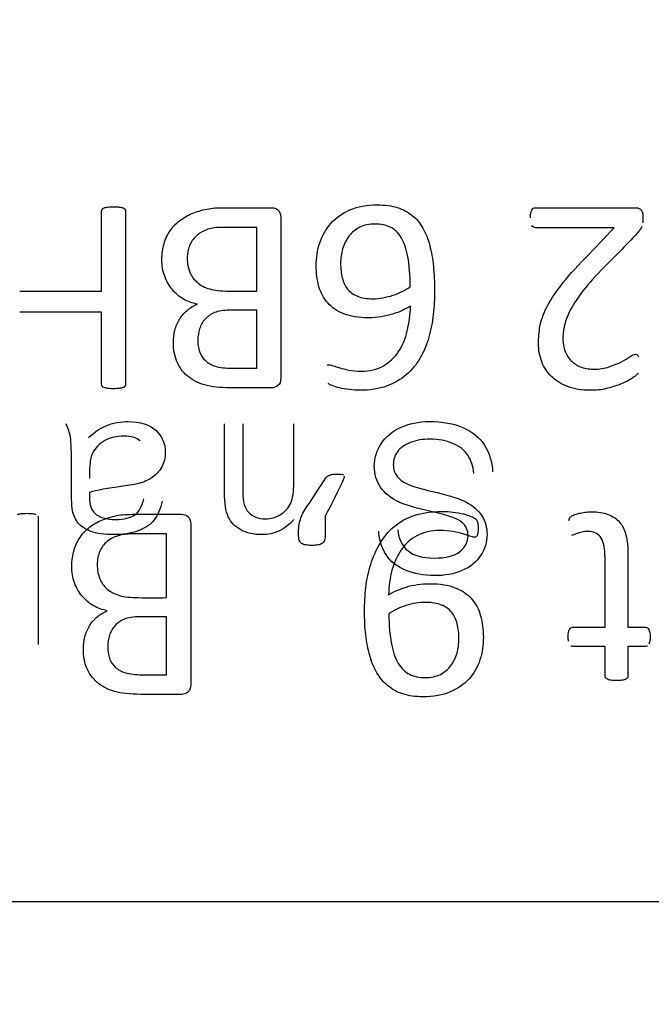
# Model space of a CAD drawing. Units: millimetres. Extents: x 13 to 415, y -156 to 292.
# Drawn here: x 77 to 78, y 172 to 173 of the extents above; entities that cross this region are included whole.
import ezdxf
from ezdxf.enums import TextEntityAlignment as Align

# ---------------------------------------------------------------- set-up
doc = ezdxf.new("R2010")
doc.units = ezdxf.units.MM
for name, color, linetype in [('Default', 7, 'Continuous'), ('IB1B99', 7, 'Continuous'), ('X-00321-1', 7, 'Continuous')]:
    doc.layers.add(name, color=color, linetype=linetype)
doc.styles.add('SEACAD_Arial_Narrow', font='ARIALN.TTF')
doc.dimstyles.new('RG_-_ISO-Dual', dxfattribs={"dimtxt": 2.75, "dimasz": 2.75, "dimexe": 1.375, "dimexo": 1.375, "dimgap": 0.6875, "dimtad": 1, "dimlfac": 12, "dimdsep": 46, "dimtxsty": 'SEACAD_Arial_Narrow', "dimblk1": '_SE_FILLED', "dimblk2": '_SE_FILLED', "dimsah": 1, "dimcen": 1.375, "dimadec": 0, "dimazin": 0, "dimtfac": 0.75, "dimtofl": 0, "dimtmove": 0, "dimatfit": 3, "dimfxl": 1, "dimtolj": 1, "dimarcsym": 0})

# ---------------------------------------------------------------- blocks, each defined once
blk = doc.blocks.new('SE6')
at = {"layer": 'IB1B99', "color": 7, "linetype": 'Continuous'}
for points, knots in [([(77.56103, 172.28339), (77.55989, 172.27824), (77.55808, 172.27402), (77.5556, 172.27081), (77.55313, 172.2676), (77.54945, 172.26518), (77.53994, 172.2617), (77.53438, 172.26083), (77.52186, 172.26083), (77.51684, 172.26157), (77.51296, 172.26304), (77.50906, 172.26452), (77.5062, 172.26639), (77.50439, 172.2686), (77.50252, 172.27088), (77.50125, 172.27368), (77.50051, 172.27703), (77.50004, 172.27916), (77.49991, 172.28299), (77.49991, 172.28841), (77.49991, 172.2939), (77.49991, 172.29939), (77.49991, 172.30488), (77.49991, 172.31633), (77.49964, 172.32363), (77.4991, 172.32664), (77.49856, 172.3297), (77.49763, 172.33266), (77.49616, 172.33547)], [0, 0, 0, 0, 0.100001, 0.100001, 0.100001, 0.209652, 0.209652, 0.319303, 0.319303, 0.430134, 0.430134, 0.430134, 0.504892, 0.504892, 0.504892, 0.572744, 0.572744, 0.572744, 0.65534, 0.65534, 0.65534, 0.774566, 0.774566, 0.774566, 0.932301, 0.932301, 0.932301, 1, 1, 1, 1]), ([(77.51129, 172.32637), (77.51571, 172.33032), (77.52006, 172.33306), (77.52434, 172.33467), (77.52857, 172.33626), (77.53318, 172.33708), (77.5461, 172.33708), (77.55226, 172.33514), (77.55661, 172.33126), (77.56099, 172.32734), (77.5631, 172.32235), (77.5631, 172.31271), (77.5623, 172.30943), (77.56063, 172.30649), (77.55897, 172.30357), (77.55688, 172.30113), (77.55427, 172.29939), (77.55158, 172.2976), (77.54858, 172.29624), (77.54529, 172.29531), (77.54285, 172.29461), (77.53914, 172.2941), (77.53425, 172.29343), (77.52424, 172.29206), (77.51678, 172.29089), (77.51202, 172.28922)], [0, 0, 0, 0, 0.119773, 0.119773, 0.119773, 0.218454, 0.218454, 0.380671, 0.380671, 0.380671, 0.512376, 0.512376, 0.589083, 0.589083, 0.589083, 0.663116, 0.663116, 0.663116, 0.739299, 0.739299, 0.739299, 0.825608, 0.825608, 0.825608, 1, 1, 1, 1]), ([(77.64969, 172.27094), (77.644, 172.26424), (77.63677, 172.26083), (77.62265, 172.26083), (77.61796, 172.2619), (77.61006, 172.26619), (77.60725, 172.26913), (77.60558, 172.27288), (77.60389, 172.27665), (77.60296, 172.28212), (77.60296, 172.28922), (77.60296, 172.30463), (77.60296, 172.32005), (77.60296, 172.33547)], [0, 0, 0, 0, 0.203082, 0.203082, 0.327101, 0.327101, 0.45112, 0.45112, 0.45112, 0.596463, 0.596463, 0.596463, 1, 1, 1, 1]), ([(77.61528, 172.33547), (77.61528, 172.32008), (77.61528, 172.30468), (77.61528, 172.28928), (77.61528, 172.28312), (77.61662, 172.27857), (77.62198, 172.27295), (77.62573, 172.27154), (77.63423, 172.27154), (77.63764, 172.27248), (77.64079, 172.27442), (77.64395, 172.27637), (77.64628, 172.27891), (77.64768, 172.28212), (77.6491, 172.28536), (77.64969, 172.28988), (77.64969, 172.29558), (77.64969, 172.30887), (77.64969, 172.32217), (77.64969, 172.33547)], [0, 0, 0, 0, 0.312377, 0.312377, 0.312377, 0.404341, 0.404341, 0.496306, 0.496306, 0.566557, 0.566557, 0.566557, 0.637569, 0.637569, 0.637569, 0.730132, 0.730132, 0.730132, 1, 1, 1, 1]), ([(77.71981, 172.26411), (77.72048, 172.25782), (77.72283, 172.25306), (77.72678, 172.24985), (77.73068, 172.24667), (77.73648, 172.24503), (77.75221, 172.24503), (77.75804, 172.2465), (77.7654, 172.2524), (77.76721, 172.25594), (77.76721, 172.26371), (77.76594, 172.26672), (77.76333, 172.269), (77.76072, 172.27127), (77.75409, 172.27375), (77.74331, 172.27616), (77.73252, 172.27857), (77.72517, 172.28078), (77.72115, 172.28259), (77.71525, 172.28524), (77.71098, 172.28868), (77.70816, 172.29283), (77.7054, 172.2969), (77.70401, 172.30167), (77.70401, 172.31238), (77.70555, 172.31747), (77.70857, 172.32215), (77.71163, 172.32692), (77.716, 172.33052), (77.72175, 172.33313), (77.72748, 172.33573), (77.73387, 172.33708), (77.75007, 172.33708), (77.7577, 172.33581), (77.7638, 172.33313), (77.76992, 172.33044), (77.77477, 172.3265), (77.77826, 172.32122), (77.78177, 172.31588), (77.78354, 172.3099), (77.78375, 172.30314)], [0, 0, 0, 0, 0.06115, 0.06115, 0.06115, 0.116814, 0.116814, 0.174899, 0.174899, 0.232984, 0.232984, 0.283574, 0.283574, 0.283574, 0.363881, 0.363881, 0.363881, 0.450561, 0.450561, 0.450561, 0.513426, 0.513426, 0.513426, 0.572376, 0.572376, 0.629871, 0.629871, 0.629871, 0.695179, 0.695179, 0.695179, 0.766671, 0.766671, 0.856872, 0.856872, 0.856872, 0.928181, 0.928181, 0.928181, 1, 1, 1, 1]), ([(77.5461, 172.32409), (77.54362, 172.32631), (77.53994, 172.32731), (77.5303, 172.32731), (77.52601, 172.3263), (77.51852, 172.32215), (77.51577, 172.31934), (77.51403, 172.31573), (77.51271, 172.31297), (77.51202, 172.3089), (77.51202, 172.30347), (77.51202, 172.30198), (77.51198, 172.30048), (77.51196, 172.29899)], [0, 0, 0, 0, 0.232841, 0.232841, 0.459303, 0.459303, 0.685765, 0.685765, 0.685765, 0.91706, 0.91706, 0.91706, 1, 1, 1, 1]), ([(77.77116, 172.302), (77.77056, 172.30702), (77.76922, 172.31117), (77.76708, 172.31445), (77.76494, 172.31772), (77.76152, 172.32028), (77.75697, 172.32229), (77.75244, 172.32428), (77.74733, 172.32523), (77.73655, 172.32523), (77.73213, 172.3245), (77.72825, 172.32296), (77.72439, 172.32143), (77.72149, 172.31941), (77.71961, 172.31673), (77.71777, 172.3141), (77.7168, 172.31124), (77.7168, 172.30501), (77.71767, 172.30227), (77.72142, 172.29758), (77.72443, 172.29564), (77.72865, 172.29404), (77.73134, 172.29301), (77.73722, 172.29136), (77.74646, 172.28915), (77.75563, 172.28695), (77.76212, 172.2848), (77.7658, 172.28286), (77.77057, 172.28034), (77.77411, 172.27723), (77.77652, 172.27348), (77.77891, 172.26976), (77.78, 172.26558), (77.78, 172.25588), (77.77859, 172.25112), (77.77283, 172.24229), (77.76862, 172.23894), (77.76313, 172.2366), (77.7576, 172.23424), (77.75148, 172.23318), (77.73729, 172.23318), (77.73073, 172.23439), (77.71934, 172.23921), (77.71499, 172.24269), (77.71191, 172.24737), (77.70888, 172.25198), (77.70723, 172.25728), (77.70703, 172.26317)], [0, 0, 0, 0, 0.04967, 0.04967, 0.04967, 0.098395, 0.098395, 0.098395, 0.15669, 0.15669, 0.208812, 0.208812, 0.208812, 0.249391, 0.249391, 0.249391, 0.28518, 0.28518, 0.321748, 0.321748, 0.358315, 0.358315, 0.358315, 0.427727, 0.427727, 0.427727, 0.504329, 0.504329, 0.504329, 0.558412, 0.558412, 0.558412, 0.611815, 0.611815, 0.669032, 0.669032, 0.726249, 0.726249, 0.726249, 0.792169, 0.792169, 0.864616, 0.864616, 0.937063, 0.937063, 0.937063, 1, 1, 1, 1]), ([(77.51202, 172.28922), (77.51196, 172.28754), (77.51196, 172.28647), (77.51196, 172.28091), (77.51316, 172.27737), (77.5155, 172.27529), (77.51866, 172.27249), (77.5234, 172.27107), (77.53545, 172.27107), (77.53974, 172.27214), (77.54255, 172.27415), (77.54535, 172.27615), (77.54737, 172.27984), (77.54871, 172.285)], [0, 0, 0, 0, 0.02549, 0.02549, 0.264456, 0.264456, 0.264456, 0.527377, 0.527377, 0.773335, 0.773335, 0.773335, 1, 1, 1, 1])]:
    blk.add_open_spline(points, degree=3, knots=knots, dxfattribs=at)
at = {"layer": 'X-00321-1', "color": 7, "linetype": 'Continuous'}
for p, q in [((77.62479, 172.42503), (77.62479, 172.46798)), ((77.4649, 172.42503), (77.52012, 172.42503)), ((77.52012, 172.41084), (77.4649, 172.41084)), ((77.62479, 172.37302), (77.62479, 172.41212)), ((77.56398, 172.21835), (77.56398, 172.2613)), ((77.56398, 172.16633), (77.56398, 172.20543)), ((75.21802, 172.0136), (80.71802, 172.0136))]:
    blk.add_line(p, q, dxfattribs=at)
for points, knots in [([(77.52012, 172.42503), (77.52012, 172.44301), (77.52012, 172.46099), (77.52012, 172.47897), (77.52012, 172.47943), (77.52021, 172.47989), (77.52076, 172.48062), (77.52122, 172.48098), (77.52177, 172.48117), (77.5224, 172.48138), (77.52323, 172.48153), (77.52433, 172.48172), (77.52532, 172.48188), (77.52662, 172.4819), (77.52964, 172.4819), (77.53101, 172.48181), (77.53202, 172.48172), (77.53313, 172.48162), (77.53395, 172.48135), (77.53523, 172.48098), (77.53559, 172.48062), (77.53614, 172.47989), (77.53623, 172.47943), (77.53623, 172.47888), (77.53623, 172.43999), (77.53623, 172.4011), (77.53623, 172.36221), (77.53623, 172.36166), (77.53614, 172.3613), (77.53587, 172.36084)], [0, 0, 0, 0, 0.282375, 0.282375, 0.282375, 0.290111, 0.290111, 0.297847, 0.297847, 0.297847, 0.311588, 0.311588, 0.311588, 0.332372, 0.332372, 0.351932, 0.351932, 0.351932, 0.361841, 0.361841, 0.371749, 0.371749, 0.381657, 0.381657, 0.381657, 0.992448, 0.992448, 0.992448, 1, 1, 1, 1]), ([(77.56078, 172.44637), (77.56078, 172.45022), (77.56133, 172.45379), (77.56224, 172.45699), (77.56316, 172.46022), (77.56462, 172.46313), (77.5681, 172.46826), (77.57021, 172.47054), (77.57515, 172.47439), (77.57799, 172.47604), (77.58111, 172.47732), (77.58417, 172.47858), (77.58742, 172.47961), (77.591, 172.48034), (77.59455, 172.48107), (77.5986, 172.48126), (77.60318, 172.48126), (77.61377, 172.48126), (77.62436, 172.48126), (77.63495, 172.48126), (77.63633, 172.48126), (77.6377, 172.4808), (77.63898, 172.47979), (77.64022, 172.47882), (77.6409, 172.47714), (77.6409, 172.47467), (77.6409, 172.43859), (77.6409, 172.4025), (77.6409, 172.36642), (77.6409, 172.36395), (77.64026, 172.36221), (77.63898, 172.3613), (77.63766, 172.36035), (77.63633, 172.35983), (77.63495, 172.35983), (77.62573, 172.35983), (77.61652, 172.35983), (77.6073, 172.35983), (77.60006, 172.35983), (77.59411, 172.36047), (77.58953, 172.36185), (77.58487, 172.36324), (77.58101, 172.36523), (77.57479, 172.37054), (77.5725, 172.37375), (77.57094, 172.3775), (77.56934, 172.38137), (77.56856, 172.38565), (77.56856, 172.39335), (77.56893, 172.39609), (77.56957, 172.39866), (77.57024, 172.40133), (77.57131, 172.4037), (77.57268, 172.40598), (77.57399, 172.40817), (77.5757, 172.4102), (77.57973, 172.41368), (77.58211, 172.41514), (77.58468, 172.41624)], [0, 0, 0, 0, 0.031778, 0.031778, 0.031778, 0.06006, 0.06006, 0.088342, 0.088342, 0.116624, 0.116624, 0.116624, 0.147217, 0.147217, 0.147217, 0.183346, 0.183346, 0.183346, 0.27722, 0.27722, 0.27722, 0.29013, 0.29013, 0.29013, 0.30693, 0.30693, 0.30693, 0.626622, 0.626622, 0.626622, 0.643421, 0.643421, 0.643421, 0.656327, 0.656327, 0.656327, 0.738001, 0.738001, 0.738001, 0.79098, 0.79098, 0.79098, 0.828178, 0.828178, 0.865376, 0.865376, 0.865376, 0.904764, 0.904764, 0.929002, 0.929002, 0.929002, 0.952605, 0.952605, 0.952605, 0.976302, 0.976302, 1, 1, 1, 1]), ([(77.66481, 172.44216), (77.66481, 172.44747), (77.66563, 172.4526), (77.66728, 172.45754), (77.66895, 172.46257), (77.6714, 172.46697), (77.67818, 172.47448), (77.68248, 172.4775), (77.68761, 172.47979), (77.69281, 172.48212), (77.69896, 172.48318), (77.71114, 172.48318), (77.71563, 172.48254), (77.71948, 172.48135), (77.72335, 172.48015), (77.72671, 172.47833), (77.72964, 172.47604), (77.73256, 172.47376), (77.73486, 172.47082), (77.73871, 172.46404), (77.74026, 172.4602), (77.74136, 172.45589), (77.74247, 172.45157), (77.74338, 172.44683), (77.74384, 172.4417), (77.74429, 172.43656), (77.74466, 172.43108), (77.74466, 172.42), (77.74429, 172.41468), (77.74319, 172.40406), (77.74219, 172.39893), (77.74081, 172.39399), (77.73943, 172.38902), (77.73742, 172.38446), (77.73248, 172.37567), (77.72937, 172.37192), (77.72561, 172.36871), (77.72191, 172.36555), (77.71746, 172.36294), (77.71233, 172.36102), (77.70715, 172.35908), (77.70107, 172.35818), (77.69191, 172.35818), (77.68953, 172.35837), (77.68477, 172.35891), (77.68266, 172.35928), (77.68065, 172.35974), (77.67861, 172.3602), (77.67699, 172.36075), (77.67561, 172.3613), (77.67421, 172.36186), (77.67332, 172.36239), (77.67286, 172.36267)], [0, 0, 0, 0, 0.059554, 0.059554, 0.059554, 0.118732, 0.118732, 0.17791, 0.17791, 0.17791, 0.249489, 0.249489, 0.301546, 0.301546, 0.301546, 0.345432, 0.345432, 0.345432, 0.390543, 0.390543, 0.435653, 0.435653, 0.435653, 0.49054, 0.49054, 0.49054, 0.557708, 0.557708, 0.615577, 0.615577, 0.673445, 0.673445, 0.673445, 0.730375, 0.730375, 0.787305, 0.787305, 0.787305, 0.845997, 0.845997, 0.845997, 0.919328, 0.919328, 0.943772, 0.943772, 0.968216, 0.968216, 0.968216, 0.988298, 0.988298, 0.988298, 1, 1, 1, 1]), ([(77.80922, 172.47439), (77.80922, 172.47549), (77.80931, 172.47659), (77.80968, 172.47824), (77.80986, 172.47897), (77.81014, 172.47961), (77.81038, 172.48017), (77.81114, 172.48108), (77.81224, 172.48126), (77.81279, 172.48126), (77.83514, 172.48126), (77.85748, 172.48126), (77.87982, 172.48126), (77.88065, 172.48126), (77.88147, 172.48117), (77.88275, 172.4808), (77.8833, 172.48043), (77.88376, 172.47989), (77.88417, 172.47939), (77.88459, 172.4787), (77.88486, 172.47778), (77.88513, 172.47689), (77.88514, 172.47567), (77.88514, 172.47311), (77.88504, 172.47201), (77.88504, 172.47109)], [0, 0, 0, 0, 0.029915, 0.029915, 0.059829, 0.059829, 0.059829, 0.078513, 0.097196, 0.097196, 0.097196, 0.849373, 0.849373, 0.849373, 0.873636, 0.873636, 0.897899, 0.897899, 0.897899, 0.924733, 0.924733, 0.924733, 0.965055, 0.965055, 1, 1, 1, 1]), ([(77.72818, 172.42787), (77.72818, 172.43593), (77.72763, 172.44271), (77.72561, 172.45351), (77.72405, 172.45791), (77.72021, 172.4645), (77.71774, 172.46679), (77.71481, 172.46816), (77.71184, 172.46955), (77.70849, 172.47027), (77.70052, 172.47027), (77.69713, 172.46954), (77.69127, 172.46661), (77.6888, 172.46459), (77.68495, 172.45946), (77.68358, 172.45663), (77.68266, 172.45351), (77.68172, 172.45031), (77.68129, 172.4471), (77.68129, 172.4438)], [0, 0, 0, 0, 0.15662, 0.15662, 0.31324, 0.31324, 0.46986, 0.46986, 0.46986, 0.574599, 0.574599, 0.681774, 0.681774, 0.78895, 0.78895, 0.896125, 0.896125, 0.896125, 1, 1, 1, 1]), ([(77.62479, 172.46798), (77.617, 172.46798), (77.60922, 172.46798), (77.60144, 172.46798), (77.59777, 172.46798), (77.59457, 172.46761), (77.59182, 172.4667), (77.5891, 172.46579), (77.58669, 172.46459), (77.58248, 172.46111), (77.58092, 172.45891), (77.57854, 172.45379), (77.5779, 172.45076), (77.5779, 172.44738)], [0, 0, 0, 0, 0.39748, 0.39748, 0.39748, 0.563302, 0.563302, 0.563302, 0.708868, 0.708868, 0.854434, 0.854434, 1, 1, 1, 1]), ([(77.86572, 172.46771), (77.84811, 172.46771), (77.8305, 172.46771), (77.81288, 172.46771), (77.81242, 172.46771), (77.81188, 172.46789), (77.81096, 172.46844), (77.81059, 172.4689), (77.81023, 172.46935)], [0, 0, 0, 0, 0.94214, 0.94214, 0.94214, 0.97107, 0.97107, 1, 1, 1, 1]), ([(77.88184, 172.36972), (77.88166, 172.36926), (77.88111, 172.36871), (77.88037, 172.36807), (77.87959, 172.36739), (77.87827, 172.36652), (77.8746, 172.36432), (77.87232, 172.36322), (77.86948, 172.36212), (77.86672, 172.36105), (77.86371, 172.36011), (77.86032, 172.35928), (77.85706, 172.35849), (77.85345, 172.35818), (77.84393, 172.35818), (77.8388, 172.35901), (77.8344, 172.36065), (77.82998, 172.36231), (77.82634, 172.36459), (77.82341, 172.36752), (77.82053, 172.37041), (77.81829, 172.37375), (77.81691, 172.3775), (77.8155, 172.38137), (77.81471, 172.38538), (77.81471, 172.39362), (77.81508, 172.39747), (77.81572, 172.40131), (77.81637, 172.40518), (77.81792, 172.40928), (77.82232, 172.41826), (77.82552, 172.4232), (77.83395, 172.43419), (77.83953, 172.44051), (77.84649, 172.44756), (77.85301, 172.45417), (77.85931, 172.46099), (77.86572, 172.46771)], [0, 0, 0, 0, 0.012081, 0.012081, 0.012081, 0.045973, 0.045973, 0.079865, 0.079865, 0.079865, 0.132039, 0.132039, 0.132039, 0.187001, 0.187001, 0.274941, 0.274941, 0.274941, 0.345957, 0.345957, 0.345957, 0.411254, 0.411254, 0.411254, 0.479774, 0.479774, 0.542463, 0.542463, 0.542463, 0.644489, 0.644489, 0.746515, 0.746515, 0.848542, 0.848542, 0.848542, 1, 1, 1, 1]), ([(77.8844, 172.46862), (77.88404, 172.46789), (77.88367, 172.46716), (77.88312, 172.46642), (77.88265, 172.46579), (77.88202, 172.46496), (77.88129, 172.46413), (77.87358, 172.45546), (77.86511, 172.44747), (77.85702, 172.43913), (77.85143, 172.43337), (77.84695, 172.42824), (77.84017, 172.41908), (77.83752, 172.41496), (77.83385, 172.40745), (77.83266, 172.40406), (77.83202, 172.40095), (77.8314, 172.39794), (77.8312, 172.395), (77.8312, 172.38968), (77.83166, 172.38712), (77.83257, 172.38465), (77.83346, 172.38226), (77.83477, 172.38016), (77.83651, 172.37833), (77.83816, 172.37659), (77.84036, 172.37512), (77.84548, 172.37293), (77.84841, 172.37247), (77.8518, 172.37238), (77.85573, 172.37227), (77.85931, 172.37293), (77.86242, 172.37402), (77.86551, 172.37511), (77.86829, 172.37622), (77.87067, 172.37741), (77.87301, 172.37859), (77.87497, 172.37979), (77.87653, 172.38089), (77.87804, 172.38196), (77.87927, 172.38245), (77.88056, 172.38245), (77.88092, 172.38236), (77.88166, 172.38181), (77.88193, 172.38144), (77.88211, 172.3808)], [0, 0, 0, 0, 0.015855, 0.015855, 0.015855, 0.034102, 0.034102, 0.034102, 0.250903, 0.250903, 0.250903, 0.34672, 0.34672, 0.442536, 0.442536, 0.538353, 0.538353, 0.538353, 0.589738, 0.589738, 0.641124, 0.641124, 0.641124, 0.687771, 0.687771, 0.687771, 0.740228, 0.740228, 0.792686, 0.792686, 0.792686, 0.859945, 0.859945, 0.859945, 0.915422, 0.915422, 0.915422, 0.95787, 0.95787, 0.95787, 0.977826, 0.977826, 0.988913, 0.988913, 1, 1, 1, 1]), ([(77.58468, 172.41624), (77.58138, 172.41688), (77.57827, 172.41798), (77.57543, 172.41963), (77.57248, 172.42134), (77.56993, 172.42348), (77.56783, 172.42604), (77.56568, 172.42865), (77.56398, 172.43163), (77.5627, 172.43501), (77.56139, 172.43848), (77.56078, 172.44225), (77.56078, 172.44637)], [0, 0, 0, 0, 0.236437, 0.236437, 0.236437, 0.475265, 0.475265, 0.475265, 0.72332, 0.72332, 0.72332, 1, 1, 1, 1]), ([(77.5779, 172.44738), (77.5779, 172.4438), (77.57854, 172.4406), (77.57964, 172.43776), (77.58072, 172.43497), (77.58248, 172.43272), (77.58468, 172.4308), (77.58683, 172.42892), (77.58962, 172.4275), (77.59301, 172.4265), (77.59629, 172.42552), (77.60052, 172.42512), (77.60556, 172.42503), (77.61196, 172.42492), (77.61838, 172.42503), (77.62479, 172.42503)], [0, 0, 0, 0, 0.164191, 0.164191, 0.164191, 0.309168, 0.309168, 0.309168, 0.467077, 0.467077, 0.467077, 0.678706, 0.678706, 0.678706, 1, 1, 1, 1]), ([(77.68129, 172.4438), (77.68129, 172.44014), (77.68166, 172.43694), (77.68239, 172.43391), (77.6831, 172.43098), (77.68431, 172.42842), (77.68596, 172.42641), (77.68765, 172.42434), (77.6899, 172.42274), (77.69274, 172.42155), (77.69546, 172.42041), (77.69896, 172.4199), (77.70537, 172.4199), (77.70766, 172.42009), (77.70995, 172.42054), (77.71222, 172.421), (77.71444, 172.42155), (77.71664, 172.42219), (77.71878, 172.42282), (77.72085, 172.42375), (77.72277, 172.42476), (77.72466, 172.42574), (77.72653, 172.42677), (77.72818, 172.42787)], [0, 0, 0, 0, 0.155806, 0.155806, 0.155806, 0.286775, 0.286775, 0.286775, 0.418303, 0.418303, 0.418303, 0.593566, 0.593566, 0.690934, 0.690934, 0.690934, 0.798514, 0.798514, 0.798514, 0.902552, 0.902552, 0.902552, 1, 1, 1, 1]), ([(77.72845, 172.41487), (77.7268, 172.41395), (77.72497, 172.41304), (77.72296, 172.41203), (77.72098, 172.41104), (77.71865, 172.41029), (77.71389, 172.40882), (77.71133, 172.40818), (77.70601, 172.40727), (77.70308, 172.40699), (77.69347, 172.40699), (77.68797, 172.40791), (77.68349, 172.40965), (77.67897, 172.4114), (77.67534, 172.41395), (77.67259, 172.41706), (77.66976, 172.42028), (77.66783, 172.42393), (77.66545, 172.43254), (77.66481, 172.43721), (77.66481, 172.44216)], [0, 0, 0, 0, 0.071224, 0.071224, 0.071224, 0.161205, 0.161205, 0.251187, 0.251187, 0.341168, 0.341168, 0.53749, 0.53749, 0.53749, 0.690762, 0.690762, 0.690762, 0.845381, 0.845381, 1, 1, 1, 1]), ([(77.52048, 172.36084), (77.52021, 172.3613), (77.52012, 172.36166), (77.52012, 172.36221), (77.52012, 172.37842), (77.52012, 172.39463), (77.52012, 172.41084)], [0, 0, 0, 0, 0.028812, 0.028812, 0.028812, 1, 1, 1, 1]), ([(77.62479, 172.41212), (77.61865, 172.41212), (77.61252, 172.41212), (77.60638, 172.41212), (77.60226, 172.41212), (77.59887, 172.41157), (77.59631, 172.41056), (77.59371, 172.40954), (77.59164, 172.408), (77.5899, 172.40617), (77.5882, 172.40438), (77.58697, 172.40214), (77.58623, 172.39967), (77.58552, 172.39725), (77.58504, 172.39472), (77.58504, 172.39206)], [0, 0, 0, 0, 0.355714, 0.355714, 0.355714, 0.553796, 0.553796, 0.553796, 0.705238, 0.705238, 0.705238, 0.8508, 0.8508, 0.8508, 1, 1, 1, 1]), ([(77.67222, 172.37503), (77.67259, 172.37522), (77.67305, 172.3754), (77.67424, 172.3754), (77.67525, 172.37512), (77.67644, 172.37467), (77.67752, 172.37425), (77.679, 172.37384), (77.68074, 172.37329), (77.6824, 172.37277), (77.6844, 172.37228), (77.68916, 172.37137), (77.692, 172.37109), (77.70098, 172.37109), (77.70592, 172.37228), (77.71014, 172.37467), (77.71432, 172.37703), (77.71764, 172.38034), (77.72039, 172.38428), (77.72312, 172.38819), (77.72497, 172.39298), (77.72753, 172.4036), (77.72827, 172.4091), (77.72845, 172.41487)], [0, 0, 0, 0, 0.023696, 0.023696, 0.05134, 0.05134, 0.05134, 0.104304, 0.104304, 0.104304, 0.197497, 0.197497, 0.290691, 0.290691, 0.45844, 0.45844, 0.45844, 0.624636, 0.624636, 0.624636, 0.812318, 0.812318, 1, 1, 1, 1]), ([(77.58504, 172.39206), (77.58504, 172.38923), (77.58541, 172.38657), (77.58706, 172.38181), (77.58834, 172.37979), (77.59182, 172.3765), (77.59411, 172.37531), (77.59979, 172.37348), (77.60345, 172.37311), (77.60812, 172.37302), (77.61367, 172.37291), (77.61923, 172.37302), (77.62479, 172.37302)], [0, 0, 0, 0, 0.168443, 0.168443, 0.336887, 0.336887, 0.50533, 0.50533, 0.673774, 0.673774, 0.673774, 1, 1, 1, 1]), ([(77.53587, 172.36084), (77.53559, 172.36047), (77.53523, 172.3602), (77.53395, 172.35983), (77.53312, 172.35956), (77.53202, 172.35946), (77.53101, 172.35938), (77.52964, 172.35919), (77.52662, 172.35919), (77.52534, 172.35928), (77.52433, 172.35946), (77.52325, 172.35966), (77.52241, 172.35983), (77.52177, 172.36001), (77.52121, 172.36017), (77.52076, 172.36047), (77.52048, 172.36084)], [0, 0, 0, 0, 0.130075, 0.130075, 0.26015, 0.26015, 0.26015, 0.49297, 0.49297, 0.74034, 0.74034, 0.74034, 0.90354, 0.90354, 0.90354, 1, 1, 1, 1]), ([(77.6529, 172.2612), (77.6529, 172.26313), (77.65299, 172.26487), (77.65336, 172.26816), (77.65373, 172.26972), (77.65418, 172.27109), (77.65466, 172.27252), (77.65519, 172.27393), (77.65592, 172.2754), (77.65662, 172.27679), (77.65748, 172.27824), (77.65858, 172.27979), (77.66303, 172.28611), (77.66713, 172.29268), (77.6714, 172.29912), (77.67172, 172.2996), (77.67213, 172.29994), (77.6725, 172.30022)], [0, 0, 0, 0, 0.112418, 0.112418, 0.224836, 0.224836, 0.224836, 0.329117, 0.329117, 0.329117, 0.444485, 0.444485, 0.444485, 0.96494, 0.96494, 0.96494, 1, 1, 1, 1]), ([(77.68376, 172.30022), (77.68376, 172.29985), (77.68367, 172.29939), (77.68349, 172.29893), (77.67995, 172.2901), (77.67512, 172.28178), (77.67094, 172.2732)], [0, 0, 0, 0, 0.044017, 0.044017, 0.044017, 1, 1, 1, 1]), ([(77.6725, 172.30022), (77.67286, 172.30058), (77.67341, 172.30086), (77.67396, 172.30104), (77.67462, 172.30126), (77.67525, 172.3015), (77.67607, 172.30159), (77.6768, 172.30167), (77.67781, 172.30168), (77.6801, 172.30168), (77.68092, 172.30168), (77.68239, 172.3015), (77.68294, 172.30131), (77.68321, 172.30113)], [0, 0, 0, 0, 0.152685, 0.152685, 0.152685, 0.349177, 0.349177, 0.349177, 0.577844, 0.577844, 0.788922, 0.788922, 1, 1, 1, 1]), ([(77.46352, 172.27448), (77.46407, 172.27476), (77.4649, 172.27494), (77.46691, 172.27512), (77.46819, 172.27522), (77.47122, 172.27522), (77.4725, 172.27512), (77.47451, 172.27494), (77.47525, 172.27476), (77.47589, 172.27448)], [0, 0, 0, 0, 0.257576, 0.257576, 0.515152, 0.515152, 0.757576, 0.757576, 1, 1, 1, 1]), ([(77.47708, 172.27357), (77.47735, 172.27329), (77.47744, 172.27283), (77.47744, 172.27228), (77.47744, 172.24408), (77.47744, 172.21587), (77.47744, 172.18767), (77.47744, 172.18721), (77.47735, 172.18675), (77.47717, 172.18648)], [0, 0, 0, 0, 0.015673, 0.015673, 0.015673, 0.985814, 0.985814, 0.985814, 1, 1, 1, 1]), ([(77.50006, 172.23968), (77.50006, 172.24353), (77.50052, 172.2471), (77.50153, 172.25031), (77.50253, 172.25349), (77.50382, 172.25644), (77.50565, 172.25901), (77.50745, 172.26153), (77.50949, 172.26386), (77.51444, 172.26771), (77.51719, 172.26935), (77.5203, 172.27064), (77.52345, 172.27193), (77.52671, 172.27293), (77.53028, 172.27366), (77.53375, 172.27437), (77.53788, 172.27457), (77.54237, 172.27457), (77.55296, 172.27457), (77.56355, 172.27457), (77.57415, 172.27457), (77.57561, 172.27457), (77.57699, 172.27412), (77.57827, 172.27311), (77.5795, 172.27214), (77.58019, 172.27045), (77.58019, 172.26798), (77.58019, 172.2319), (77.58019, 172.19582), (77.58019, 172.15974), (77.58019, 172.15727), (77.57955, 172.15553), (77.57827, 172.15461), (77.57694, 172.15366), (77.57561, 172.15315), (77.57415, 172.15315), (77.56496, 172.15315), (77.55577, 172.15315), (77.54658, 172.15315), (77.53935, 172.15315), (77.5334, 172.15379), (77.52873, 172.15516), (77.52414, 172.15651), (77.52021, 172.15855), (77.51719, 172.1612), (77.51411, 172.16391), (77.51169, 172.16706), (77.51014, 172.17082), (77.50855, 172.17465), (77.50785, 172.17897), (77.50785, 172.18666), (77.50812, 172.18941), (77.50885, 172.19197), (77.5096, 172.1946), (77.51059, 172.19701), (77.51188, 172.1993), (77.51314, 172.20156), (77.5149, 172.20351), (77.517, 172.20525), (77.51906, 172.20695), (77.52131, 172.20846), (77.52396, 172.20956)], [0, 0, 0, 0, 0.03179, 0.03179, 0.03179, 0.060338, 0.060338, 0.060338, 0.088351, 0.088351, 0.116365, 0.116365, 0.116365, 0.147211, 0.147211, 0.147211, 0.183062, 0.183062, 0.183062, 0.276911, 0.276911, 0.276911, 0.290083, 0.290083, 0.290083, 0.306878, 0.306878, 0.306878, 0.626494, 0.626494, 0.626494, 0.64329, 0.64329, 0.64329, 0.656457, 0.656457, 0.656457, 0.737841, 0.737841, 0.737841, 0.791071, 0.791071, 0.791071, 0.829841, 0.829841, 0.829841, 0.865368, 0.865368, 0.865368, 0.904727, 0.904727, 0.928948, 0.928948, 0.928948, 0.952405, 0.952405, 0.952405, 0.975742, 0.975742, 0.975742, 1, 1, 1, 1]), ([(77.67094, 172.2732), (77.67094, 172.2692), (77.67094, 172.2652), (77.67094, 172.2612), (77.67094, 172.25956), (77.67076, 172.25818), (77.67039, 172.25717), (77.67004, 172.2562), (77.66957, 172.25543), (77.66874, 172.25489), (77.66803, 172.25441), (77.6671, 172.25406), (77.666, 172.25388), (77.66481, 172.25368), (77.66343, 172.2536), (77.66023, 172.2536), (77.65895, 172.2537), (77.65785, 172.25388), (77.65666, 172.25408), (77.65574, 172.25443), (77.65501, 172.25489), (77.65423, 172.25537), (77.65382, 172.25617), (77.65308, 172.25818), (77.6529, 172.25956), (77.6529, 172.2612)], [0, 0, 0, 0, 0.299747, 0.299747, 0.299747, 0.401837, 0.401837, 0.401837, 0.473625, 0.473625, 0.473625, 0.547277, 0.547277, 0.547277, 0.646525, 0.646525, 0.751612, 0.751612, 0.751612, 0.827369, 0.827369, 0.827369, 0.913684, 0.913684, 1, 1, 1, 1]), ([(77.69741, 172.20919), (77.69741, 172.2145), (77.69777, 172.21981), (77.69832, 172.22522), (77.69887, 172.23063), (77.70006, 172.23575), (77.70162, 172.24069), (77.70319, 172.24569), (77.7051, 172.2504), (77.70766, 172.2547), (77.71024, 172.25903), (77.71334, 172.26285), (77.71719, 172.26615), (77.72099, 172.26941), (77.72561, 172.27192), (77.73623, 172.27558), (77.74237, 172.2765), (77.75208, 172.2765), (77.75464, 172.27631), (77.75721, 172.27604), (77.75978, 172.27576), (77.76206, 172.27531), (77.76407, 172.27476), (77.76606, 172.27421), (77.76957, 172.2732), (77.77158, 172.2721), (77.77286, 172.271), (77.77332, 172.27018), (77.77387, 172.26835), (77.77396, 172.26697), (77.77396, 172.26404), (77.77396, 172.26294), (77.77378, 172.2613), (77.7736, 172.26065), (77.77341, 172.26029), (77.77319, 172.25985), (77.77296, 172.25946), (77.77268, 172.25937)], [0, 0, 0, 0, 0.120448, 0.120448, 0.120448, 0.239339, 0.239339, 0.239339, 0.354049, 0.354049, 0.354049, 0.466239, 0.466239, 0.466239, 0.599989, 0.599989, 0.733739, 0.733739, 0.784113, 0.784113, 0.784113, 0.836573, 0.836573, 0.836573, 0.863364, 0.890155, 0.890155, 0.916947, 0.916947, 0.943738, 0.943738, 0.967378, 0.967378, 0.991017, 0.991017, 0.991017, 1, 1, 1, 1]), ([(77.83514, 172.27036), (77.83532, 172.27146), (77.83578, 172.27228), (77.83623, 172.27274), (77.83674, 172.27325), (77.83752, 172.27375), (77.83852, 172.27412), (77.83956, 172.27449), (77.84063, 172.27494), (77.84319, 172.27549), (77.84457, 172.27576), (77.8475, 172.27613), (77.84887, 172.27622), (77.85473, 172.27622), (77.85849, 172.27567), (77.86169, 172.27448), (77.86479, 172.27333), (77.86737, 172.27155), (77.86938, 172.26926), (77.87144, 172.26692), (77.87286, 172.26395), (77.87369, 172.26038), (77.87454, 172.2567), (77.87506, 172.2525), (77.87506, 172.24765), (77.87506, 172.23123), (77.87506, 172.21481), (77.87506, 172.19838)], [0, 0, 0, 0, 0.024103, 0.024103, 0.024103, 0.048463, 0.048463, 0.048463, 0.084106, 0.084106, 0.119748, 0.119748, 0.155391, 0.155391, 0.262318, 0.262318, 0.262318, 0.34737, 0.34737, 0.34737, 0.437683, 0.437683, 0.437683, 0.553896, 0.553896, 0.553896, 1, 1, 1, 1]), ([(77.56398, 172.2613), (77.55623, 172.2613), (77.54847, 172.2613), (77.54072, 172.2613), (77.53706, 172.2613), (77.53385, 172.26093), (77.53111, 172.26001), (77.52839, 172.25911), (77.52598, 172.25791), (77.52177, 172.25443), (77.52012, 172.25223), (77.51774, 172.2471), (77.51719, 172.24408), (77.51719, 172.24069)], [0, 0, 0, 0, 0.396292, 0.396292, 0.396292, 0.562269, 0.562269, 0.562269, 0.708179, 0.708179, 0.85409, 0.85409, 1, 1, 1, 1]), ([(77.77268, 172.25937), (77.77232, 172.25919), (77.77186, 172.2591), (77.77067, 172.2591), (77.76975, 172.25937), (77.76719, 172.26029), (77.76563, 172.26084), (77.76178, 172.26194), (77.75959, 172.26249), (77.75446, 172.2634), (77.75153, 172.26359), (77.74228, 172.26359), (77.73706, 172.26249), (77.73275, 172.26011), (77.72838, 172.25769), (77.72479, 172.25461), (77.72213, 172.25058), (77.71949, 172.24657), (77.71728, 172.24206), (77.71453, 172.23163), (77.7138, 172.22613), (77.71362, 172.22036)], [0, 0, 0, 0, 0.044588, 0.044588, 0.115929, 0.115929, 0.18727, 0.18727, 0.258611, 0.258611, 0.329952, 0.329952, 0.470536, 0.470536, 0.470536, 0.635549, 0.635549, 0.635549, 0.817775, 0.817775, 1, 1, 1, 1]), ([(77.85959, 172.19838), (77.85959, 172.21404), (77.85959, 172.2297), (77.85959, 172.24536), (77.85959, 172.25122), (77.85876, 172.25562), (77.85528, 172.26148), (77.85217, 172.26294), (77.84631, 172.26294), (77.84503, 172.26285), (77.84384, 172.26258), (77.84273, 172.26232), (77.84173, 172.26203), (77.84081, 172.26166), (77.84001, 172.26134), (77.83916, 172.26102), (77.83862, 172.26075), (77.83799, 172.26043), (77.83742, 172.26038), (77.83688, 172.26029)], [0, 0, 0, 0, 0.568564, 0.568564, 0.568564, 0.715342, 0.715342, 0.862119, 0.862119, 0.911044, 0.911044, 0.911044, 0.949299, 0.949299, 0.949299, 0.978122, 0.978122, 0.978122, 1, 1, 1, 1]), ([(77.52396, 172.20956), (77.52067, 172.2102), (77.51755, 172.2113), (77.51462, 172.21294), (77.51172, 172.21458), (77.50922, 172.21679), (77.50702, 172.21935), (77.50486, 172.22187), (77.50318, 172.22494), (77.50189, 172.22833), (77.50059, 172.23177), (77.50006, 172.23556), (77.50006, 172.23968)], [0, 0, 0, 0, 0.238018, 0.238018, 0.238018, 0.47639, 0.47639, 0.47639, 0.724153, 0.724153, 0.724153, 1, 1, 1, 1]), ([(77.51719, 172.24069), (77.51719, 172.23712), (77.51774, 172.23391), (77.51893, 172.23108), (77.52007, 172.22835), (77.52177, 172.22604), (77.52396, 172.22412), (77.52612, 172.22223), (77.52891, 172.22082), (77.53221, 172.21981), (77.53556, 172.21879), (77.53971, 172.21844), (77.54484, 172.21835), (77.55122, 172.21823), (77.5576, 172.21835), (77.56398, 172.21835)], [0, 0, 0, 0, 0.164568, 0.164568, 0.164568, 0.309572, 0.309572, 0.309572, 0.466285, 0.466285, 0.466285, 0.679788, 0.679788, 0.679788, 1, 1, 1, 1]), ([(77.71362, 172.22036), (77.717, 172.22228), (77.72094, 172.22402), (77.72552, 172.22549), (77.73021, 172.22699), (77.7355, 172.22778), (77.74832, 172.22778), (77.754, 172.22686), (77.75858, 172.22503), (77.76324, 172.22317), (77.76691, 172.22064), (77.76966, 172.21743), (77.7724, 172.21423), (77.77451, 172.21047), (77.7757, 172.20608), (77.77687, 172.20177), (77.77753, 172.19692), (77.77753, 172.18639), (77.7768, 172.18126), (77.77525, 172.17641), (77.77368, 172.17153), (77.77122, 172.16734), (77.76792, 172.16359), (77.76463, 172.15984), (77.76032, 172.15699), (77.75006, 172.1526), (77.74393, 172.1515), (77.73166, 172.1515), (77.72717, 172.15214), (77.72323, 172.15342), (77.71938, 172.15468), (77.7159, 172.15663), (77.71307, 172.15901), (77.71017, 172.16143), (77.70775, 172.16432), (77.70574, 172.16771), (77.70369, 172.17116), (77.70208, 172.17503), (77.6997, 172.18364), (77.69878, 172.18831), (77.69768, 172.19838), (77.69741, 172.2037), (77.69741, 172.20919)], [0, 0, 0, 0, 0.055941, 0.055941, 0.055941, 0.124197, 0.124197, 0.200727, 0.200727, 0.200727, 0.259185, 0.259185, 0.259185, 0.315067, 0.315067, 0.315067, 0.37813, 0.37813, 0.444571, 0.444571, 0.444571, 0.508644, 0.508644, 0.508644, 0.584998, 0.584998, 0.661352, 0.661352, 0.716171, 0.716171, 0.716171, 0.766441, 0.766441, 0.766441, 0.815673, 0.815673, 0.815673, 0.877115, 0.877115, 0.938558, 0.938558, 1, 1, 1, 1]), ([(77.75565, 172.17256), (77.75748, 172.17503), (77.75885, 172.17787), (77.75977, 172.18098), (77.76068, 172.18407), (77.76105, 172.1873), (77.76105, 172.19435), (77.76069, 172.19765), (77.75986, 172.20076), (77.75907, 172.20377), (77.75785, 172.20644), (77.75437, 172.21065), (77.75208, 172.2123), (77.74924, 172.2134), (77.74637, 172.21451), (77.74301, 172.21514), (77.73413, 172.21514), (77.72964, 172.2145), (77.72525, 172.21304), (77.72088, 172.21158), (77.7171, 172.20983), (77.71389, 172.20745)], [0, 0, 0, 0, 0.111972, 0.111972, 0.111972, 0.223654, 0.223654, 0.350848, 0.350848, 0.350848, 0.453657, 0.453657, 0.556467, 0.556467, 0.556467, 0.691802, 0.691802, 0.848189, 0.848189, 0.848189, 1, 1, 1, 1]), ([(77.56398, 172.20543), (77.55788, 172.20543), (77.55177, 172.20543), (77.54567, 172.20543), (77.54145, 172.20543), (77.53807, 172.20489), (77.5355, 172.20388), (77.53291, 172.20286), (77.53083, 172.20131), (77.52918, 172.19948), (77.52749, 172.19761), (77.52625, 172.19545), (77.52543, 172.19298), (77.52464, 172.19062), (77.52433, 172.18804), (77.52433, 172.18538)], [0, 0, 0, 0, 0.354262, 0.354262, 0.354262, 0.554284, 0.554284, 0.554284, 0.704536, 0.704536, 0.704536, 0.850812, 0.850812, 0.850812, 1, 1, 1, 1]), ([(77.71389, 172.20745), (77.71389, 172.19948), (77.71444, 172.1928), (77.71554, 172.1873), (77.71663, 172.18183), (77.7181, 172.17741), (77.72021, 172.17402), (77.72229, 172.17068), (77.72479, 172.16816), (77.73083, 172.16523), (77.73422, 172.16441), (77.74228, 172.16441), (77.74576, 172.16523), (77.7486, 172.16661), (77.75151, 172.16802), (77.75382, 172.17009), (77.75565, 172.17256)], [0, 0, 0, 0, 0.266674, 0.266674, 0.266674, 0.45305, 0.45305, 0.45305, 0.592056, 0.592056, 0.731061, 0.731061, 0.876531, 0.876531, 0.876531, 1, 1, 1, 1]), ([(77.83495, 172.18895), (77.83477, 172.18978), (77.83477, 172.19078), (77.83477, 172.19426), (77.83504, 172.19582), (77.83614, 172.19783), (77.83688, 172.19838), (77.83779, 172.19838), (77.84506, 172.19838), (77.85232, 172.19838), (77.85959, 172.19838)], [0, 0, 0, 0, 0.068542, 0.068542, 0.200354, 0.200354, 0.332167, 0.332167, 0.332167, 1, 1, 1, 1]), ([(77.87506, 172.19838), (77.879, 172.19838), (77.88294, 172.19838), (77.88688, 172.19838), (77.88779, 172.19838), (77.88852, 172.19783), (77.88907, 172.19683), (77.88964, 172.19578), (77.88999, 172.19426), (77.88999, 172.19078), (77.8899, 172.18978), (77.88953, 172.18813), (77.88935, 172.18749), (77.88907, 172.18694)], [0, 0, 0, 0, 0.476357, 0.476357, 0.476357, 0.590795, 0.590795, 0.590795, 0.791386, 0.791386, 0.895693, 0.895693, 1, 1, 1, 1]), ([(77.52433, 172.18538), (77.52433, 172.18254), (77.5247, 172.17989), (77.52634, 172.17512), (77.52763, 172.17311), (77.53111, 172.16981), (77.5334, 172.16862), (77.53623, 172.16771), (77.53899, 172.16682), (77.54274, 172.16642), (77.54732, 172.16633), (77.55287, 172.16622), (77.55843, 172.16633), (77.56398, 172.16633)], [0, 0, 0, 0, 0.151178, 0.151178, 0.302356, 0.302356, 0.453534, 0.453534, 0.453534, 0.673183, 0.673183, 0.673183, 1, 1, 1, 1]), ([(77.85959, 172.18547), (77.85232, 172.18547), (77.84506, 172.18547), (77.83779, 172.18547), (77.83733, 172.18547), (77.83688, 172.18556), (77.83651, 172.18575)], [0, 0, 0, 0, 0.942791, 0.942791, 0.942791, 1, 1, 1, 1]), ([(77.87506, 172.18547), (77.87506, 172.17882), (77.87506, 172.17216), (77.87506, 172.16551), (77.87506, 172.16505), (77.87497, 172.16468), (77.8746, 172.16395), (77.87415, 172.16359), (77.8736, 172.16331), (77.87297, 172.163), (77.87213, 172.16285), (77.87112, 172.16267), (77.87013, 172.16249), (77.86893, 172.16249), (77.86581, 172.16249), (77.86453, 172.16258), (77.86352, 172.16267), (77.86251, 172.16276), (77.86178, 172.16304), (77.86123, 172.16331), (77.86061, 172.16362), (77.86023, 172.16395), (77.85968, 172.16468), (77.85959, 172.16505), (77.85959, 172.16551), (77.85959, 172.17216), (77.85959, 172.17882), (77.85959, 172.18547)], [0, 0, 0, 0, 0.34284, 0.34284, 0.34284, 0.367028, 0.367028, 0.391216, 0.391216, 0.391216, 0.435221, 0.435221, 0.435221, 0.500615, 0.500615, 0.566009, 0.566009, 0.566009, 0.607087, 0.607087, 0.607087, 0.632162, 0.632162, 0.657237, 0.657237, 0.657237, 1, 1, 1, 1]), ([(77.88816, 172.18575), (77.88779, 172.18556), (77.88724, 172.18547), (77.88678, 172.18547), (77.88288, 172.18547), (77.87897, 172.18547), (77.87506, 172.18547)], [0, 0, 0, 0, 0.107494, 0.107494, 0.107494, 1, 1, 1, 1])]:
    blk.add_open_spline(points, degree=3, knots=knots, dxfattribs=at)
blk = doc.blocks.new('DMBLK377')
at = {"layer": 'Default', "linetype": 'Continuous'}
for points in [[(75.21802, 210.81319), (75.21802, 209.89653), (77.96802, 210.35486)], [(95.53476, 210.81319), (92.78476, 210.35486), (95.53476, 209.89653)]]:
    blk.add_hatch(color=7, dxfattribs=at).paths.add_polyline_path(points)
at = {"layer": 'Default', "color": 7, "linetype": 'Continuous'}
for p, q in [((77.96802, 196.97022), (77.96802, 211.72986)), ((92.78476, 163.72329), (92.78476, 211.72986)), ((72.46802, 210.35486), (77.96802, 210.35486)), ((92.78476, 210.35486), (114.70674, 210.35486))]:
    blk.add_line(p, q, dxfattribs=at)
at = {"layer": 'Default', "color": 7, "linetype": 'Continuous', "style": 'SEACAD_Arial_Narrow'}
for s, p in [('X', (107.30674, 213.79236)), ('C OF G', (102.93174, 209.66736))]:
    blk.add_text(s, height=2.75, dxfattribs=at).set_placement(p, align=Align.TOP_LEFT)
blk = doc.blocks.new('_SE_FILLED')
at = {"color": 0}
blk.add_line((0, 0), (-1, 0), dxfattribs=at)
blk.add_solid([(0, 0), (-1, -0.1665), (-1, 0.1665), (0, 0)], dxfattribs=at)
blk = doc.blocks.new('DMBLK379')
at = {"layer": 'Default', "linetype": 'Continuous'}
for points in [[(51.26802, 230.50134), (48.51802, 230.04301), (51.26802, 229.58467)], [(75.21802, 230.50134), (75.21802, 229.58467), (77.96802, 230.04301)]]:
    blk.add_hatch(color=7, dxfattribs=at).paths.add_polyline_path(points)
at = {"layer": 'Default', "color": 7, "linetype": 'Continuous'}
for p, q in [((48.51802, 195.94674), (48.51802, 231.41801)), ((77.96802, 196.46871), (77.96802, 231.41801)), ((48.51802, 230.04301), (77.96802, 230.04301))]:
    blk.add_line(p, q, dxfattribs=at)
at = {"layer": 'Default', "color": 7, "linetype": 'Continuous', "style": 'SEACAD_Arial_Narrow'}
for s, p in [('353', (58.74302, 236.78051)), ('[', (56.49302, 233.48051)), (']', (69.11802, 233.48051)), ('13.91"', (58.74302, 233.48051))]:
    blk.add_text(s, height=2.75, dxfattribs=at).set_placement(p, align=Align.TOP_LEFT)
blk = doc.blocks.new('DMBLK385')
at = {"layer": 'Default', "linetype": 'Continuous'}
for points in [[(29.30888, 182.7636), (30.22555, 182.7636), (29.76722, 185.5136)], [(29.30888, 150.7636), (29.76722, 148.0136), (30.22555, 150.7636)]]:
    blk.add_hatch(color=7, dxfattribs=at).paths.add_polyline_path(points)
at = {"layer": 'Default', "color": 7, "linetype": 'Continuous'}
for p, q in [((46.20359, 185.5136), (28.39222, 185.5136)), ((29.76722, 185.5136), (29.76722, 148.0136)), ((35.84302, 148.0136), (28.39222, 148.0136))]:
    blk.add_line(p, q, dxfattribs=at)
at = {"layer": 'Default', "color": 7, "linetype": 'Continuous', "style": 'SEACAD_Arial_Narrow'}
for s, p in [(']', (26.32972, 172.6386)), ('17.72"', (26.32972, 162.2636)), ('CRS', (30.45472, 163.48235)), ('450', (23.02972, 162.2636)), ('[', (26.32972, 160.0136))]:
    blk.add_text(s, height=2.75, rotation=90, dxfattribs=at).set_placement(p, align=Align.TOP_LEFT)

msp = doc.modelspace()

# ---------------------------------------------------------------- block references
at = {"layer": 'Default'}
msp.add_blockref('SE6', (0, 0), dxfattribs=at)

# ---------------------------------------------------------------- dimensions: what is measured, and where the dimension line sits
at = {"layer": 'Default', "color": 7, "linetype": 'Continuous'}
for base, p1, p2, text, override, picture, middle in [((77.96802, 230.04301), (48.51802, 194.57174), (77.96802, 148.0136), '\\A1;<>', {"dimdec": 0, "dimpost": '\\X'}, 'DMBLK379', (63.24302, 230.04301)), ((92.78476, 210.35486), (77.96802, 148.0136), (92.78476, 162.34829), '\\A1;{}\\PX\\XC OF G', {"dimpost": '\\X'}, 'DMBLK377', (101.96924, 210.35486))]:
    dim = msp.add_linear_dim(base=base, p1=p1, p2=p2, text=text, dimstyle='RG_-_ISO-Dual', override=override, dxfattribs=at)
    dim.commit()
    dim.dimension.update_dxf_attribs({"geometry": picture, "text_midpoint": middle, "dimtype": 160})
dim = msp.add_linear_dim(base=(29.76722, 148.0136), p1=(47.57859, 185.5136), p2=(77.96802, 148.0136), angle=90, text='\\A1;<>\\XCRS', dimstyle='RG_-_ISO-Dual', override={"dimpost": '\\X'}, dxfattribs=at)
dim.commit()
dim.dimension.update_dxf_attribs({"geometry": 'DMBLK385', "text_midpoint": (29.76722, 166.7636), "dimtype": 160})

doc.saveas('drawing.dxf')
